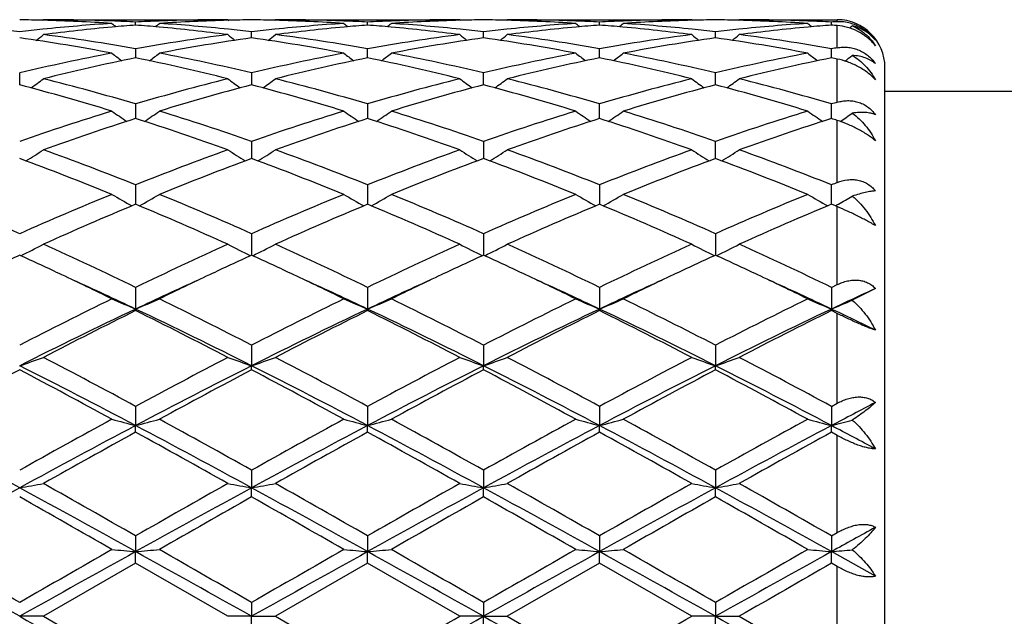
# Model space of a CAD drawing. Units: inches. Extents: x 5.5 to 16.4, y 3.3 to 15.3.
# Drawn here: x 6.1 to 6.5, y 6 to 6.3 of the extents above; entities that cross this region are included whole.
import ezdxf

# ---------------------------------------------------------------- set-up
doc = ezdxf.new("R2010")
doc.units = ezdxf.units.IN
doc.header["$LTSCALE"] = 1.21
doc.header["$MEASUREMENT"] = 0
doc.layers.get('0').update_dxf_attribs({"linetype": 'CONTINUOUS'})

msp = doc.modelspace()

# ---------------------------------------------------------------- linework, layer by layer
at = {"color": 7, "linetype": 'CONTINUOUS'}
for p, q in [((6.0851464347, 6.2954061107), (6.0848104924, 6.2951284988)), ((6.0851464347, 6.2954061107), (6.1624062919, 6.2954061107)), ((6.1624062924, 6.2954061103), (6.1627422136, 6.2951285115)), ((6.1823145759, 6.2954061107), (6.181978629, 6.2951284956)), ((6.1823145759, 6.2954061107), (6.2595737532, 6.2954061107)), ((6.2595737539, 6.2954061101), (6.2599096757, 6.295128498)), ((6.2794830805, 6.2954061107), (6.2791470919, 6.29512846)), ((6.2794830805, 6.2954061107), (6.3567413568, 6.2954061107)), ((6.3567413574, 6.2954061102), (6.3570772944, 6.2951284853)), ((6.3766509532, 6.2954061107), (6.3763149705, 6.2951284593)), ((6.3766509532, 6.2954061107), (6.4176923427, 6.2954061107)), ((6.1237760916, 6.2931257381), (6.1237760965, 6.2944120083)), ((6.2209441221, 6.2931258088), (6.220944133, 6.2944119614)), ((6.3181118655, 6.2931258143), (6.3181118845, 6.2944119573)), ((6.4152797082, 6.293125858), (6.4152797209, 6.2944119287)), ((6.1723602429, 6.2877952885), (6.1723602255, 6.2903523923)), ((6.2695279764, 6.2877951868), (6.2695279407, 6.2903524732)), ((6.3666958563, 6.2877951588), (6.3666958317, 6.2903524975)), ((6.1237760965, 6.2832128187), (6.1237760856, 6.2800858027)), ((6.2209441089, 6.2800859301), (6.220944133, 6.283212656)), ((6.3181118425, 6.2800859393), (6.3181118845, 6.283212642)), ((6.4152796927, 6.2800860163), (6.4152797209, 6.2832125429)), ((6.1237760856, 6.2800858027), (6.1237760833, 6.279416623)), ((6.2209441037, 6.2794168056), (6.2209441089, 6.2800859301)), ((6.3181118334, 6.2794168173), (6.3181118425, 6.2800859393)), ((6.4152796866, 6.2794169336), (6.4152796927, 6.2800860163)), ((6.4376923427, 5.8154061107), (6.4376923427, 6.2754061107)), ((6.0751925223, 6.2680958226), (6.0751907929, 6.2730824594)), ((6.1723602255, 6.2730820972), (6.1723602573, 6.2680957911)), ((6.269528006, 6.2680955983), (6.2695279407, 6.2730822636)), ((6.3666958766, 6.2680955489), (6.3666958317, 6.2730823137)), ((6.4376923427, 6.2654061107), (6.5193940287, 6.2654061107)), ((6.1237760965, 6.2600890079), (6.1237760761, 6.2539734626)), ((6.220944133, 6.2600887371), (6.2209440875, 6.253973754)), ((6.3181118052, 6.2539737796), (6.3181118845, 6.260088714)), ((6.4152796676, 6.2539739562), (6.4152797209, 6.2600885496)), ((6.1723602255, 6.2443951768), (6.1723602665, 6.2378696147)), ((6.2695279407, 6.2443954216), (6.2695280251, 6.2378694059)), ((6.3666958897, 6.2378693408), (6.3666958317, 6.2443954943)), ((6.1723602665, 6.2378696147), (6.1723602706, 6.2372294573)), ((6.2695280251, 6.2378694059), (6.2695280335, 6.237229198)), ((6.3666958954, 6.2372291204), (6.3666958897, 6.2378693408)), ((6.1237760965, 6.2262001003), (6.1237760692, 6.2180718276)), ((6.220944133, 6.2261997352), (6.2209440717, 6.2180722099)), ((6.3181118845, 6.2261997033), (6.3181117777, 6.2180722433)), ((6.4152796491, 6.2180724751), (6.4152797209, 6.2261994825)), ((6.4176923427, 6.2170627461), (6.4152797209, 6.2180727168)), ((6.1723602255, 6.2057301138), (6.1723602843, 6.196744442)), ((6.2695279407, 6.205730424), (6.2695280619, 6.1967441201)), ((6.3666958317, 6.2057305169), (6.3666959148, 6.1967440238)), ((6.4152797209, 6.1832446803), (6.4176923427, 6.184404577)), ((6.1237760965, 6.1832454271), (6.123776064, 6.1741571443)), ((6.220944133, 6.1832449861), (6.2209440598, 6.1741575372)), ((6.3181118845, 6.1832449475), (6.3181117571, 6.1741575638)), ((6.4152797209, 6.1832446803), (6.4152796352, 6.1741577987)), ((6.4336924632, 6.1827518832), (6.4239966165, 6.1778716776)), ((6.1237760965, 6.1735125259), (6.123776064, 6.1741571443)), ((6.220944133, 6.1735129798), (6.2209440598, 6.1741575372)), ((6.3181118845, 6.1735130196), (6.3181117571, 6.1741575638)), ((6.4152797209, 6.1735132947), (6.4152796352, 6.1741577987)), ((6.4176923427, 6.1723152024), (6.4152797209, 6.1735132947)), ((6.1723602255, 6.1590257358), (6.1723602873, 6.1504059524)), ((6.2695279407, 6.159026096), (6.2695280681, 6.150405715)), ((6.3666958317, 6.1590262037), (6.366695919, 6.1504056445)), ((6.1723602255, 6.1486710379), (6.1723602873, 6.1504059524)), ((6.2695279407, 6.1486706696), (6.2695280681, 6.150405715)), ((6.3666958317, 6.1486705594), (6.366695919, 6.1504056445)), ((6.4152797209, 6.1333780771), (6.4176923427, 6.1346805021)), ((6.1237760965, 6.1333789151), (6.123776064, 6.1253331912)), ((6.220944133, 6.1333784203), (6.2209440598, 6.1253334351)), ((6.3181118845, 6.1333783769), (6.3181117571, 6.1253334516)), ((6.4152797209, 6.1333780771), (6.4152796352, 6.1253335974)), ((6.1237760965, 6.1225291917), (6.123776064, 6.1253331912)), ((6.220944133, 6.1225296946), (6.2209440598, 6.1253334351)), ((6.3181118845, 6.1225297386), (6.3181117571, 6.1253334516)), ((6.4152797209, 6.1225300434), (6.4152796352, 6.1253335974)), ((6.4176923427, 6.121203907), (6.4152797209, 6.1225300434)), ((6.1723602255, 6.1066239953), (6.1723602873, 6.0992561648)), ((6.2695279407, 6.1066243874), (6.2695280681, 6.0992560431)), ((6.3666958317, 6.1066245047), (6.366695919, 6.0992560069)), ((6.1723602255, 6.0954192975), (6.1723602873, 6.0992561648)), ((6.2695279407, 6.0954189012), (6.2695280681, 6.0992560431)), ((6.3666958317, 6.0954187826), (6.366695919, 6.0992560069)), ((6.4152797209, 6.0791001922), (6.4176923427, 6.0804798364)), ((6.1237760965, 6.0791010792), (6.123776064, 6.0725013605)), ((6.220944133, 6.0791005554), (6.2209440598, 6.0725014432)), ((6.3181118845, 6.0791005096), (6.3181117571, 6.0725014488)), ((6.4152797209, 6.0791001922), (6.4152796352, 6.0725014982)), ((6.1237760965, 6.0676785842), (6.123776064, 6.0725013605)), ((6.220944133, 6.0676791108), (6.2209440598, 6.0725014432)), ((6.3181118845, 6.0676791569), (6.3181117571, 6.0725014488)), ((6.4336924632, 6.0622544202), (6.4152796352, 6.0725014982)), ((6.4152797209, 6.0676794761), (6.4152796352, 6.0725014982)), ((6.1237760968, 6.0676785844), (6.0851464347, 6.0454061107)), ((6.1624062924, 6.0454061107), (6.1237760968, 6.0676785844)), ((6.2209441332, 6.0676791109), (6.1823145759, 6.0454061107)), ((6.2595737536, 6.0454061107), (6.2209441332, 6.0676791109)), ((6.3181118845, 6.0676791569), (6.2794830805, 6.0454061107)), ((6.356741357, 6.0454061107), (6.3181118845, 6.0676791569)), ((6.4176923427, 6.0662917936), (6.4152797209, 6.0676794761)), ((6.1723602255, 6.0511525345), (6.1723602873, 6.0454061107)), ((6.2695279407, 6.0511529388), (6.2695280681, 6.0454061107)), ((6.3666958317, 6.0511530597), (6.366695919, 6.0454061107)), ((6.0851464347, 6.0454061107), (6.0751923427, 6.0454061107)), ((6.0851464347, 6.0454061107), (6.1237760965, 6.023133637)), ((6.1723602873, 6.0454061107), (6.1624062924, 6.0454061107)), ((6.1723602255, 6.0396596871), (6.1723602873, 6.0454061107)), ((6.1723602873, 6.0454061107), (6.1823145759, 6.0454061107)), ((6.1823145759, 6.0454061107), (6.220944133, 6.0231331105)), ((6.2695280681, 6.0454061107), (6.2595737535, 6.0454061107)), ((6.2695279407, 6.0396592827), (6.2695280681, 6.0454061107)), ((6.2695280681, 6.0454061107), (6.2794830805, 6.0454061107)), ((6.2794830805, 6.0454061107), (6.3181118845, 6.0231330643)), ((6.366695919, 6.0454061107), (6.3567413569, 6.0454061107)), ((6.3666958317, 6.0396591617), (6.366695919, 6.0454061107)), ((6.366695919, 6.0454061107), (6.3766509532, 6.0454061107)), ((6.3766509532, 6.0454061107), (6.4152797209, 6.0231327453))]:
    msp.add_line(p, q, dxfattribs=at)
at = {"color": 9, "linetype": 'CONTINUOUS'}
for p, q in [((6.4176923427, 6.2945321596), (6.4176923427, 6.2954061107)), ((6.4176923427, 6.2836385478), (6.4176923427, 6.2929335511)), ((6.4176923427, 6.2607989668), (6.4176923427, 6.2789228832)), ((6.4176923427, 6.2271586886), (6.4176923427, 6.2532027092)), ((6.4176923427, 6.184404577), (6.4176923427, 6.2170627461)), ((6.4176923427, 6.1346805021), (6.4176923427, 6.1723152024)), ((6.4176923427, 6.0804798364), (6.4176923427, 6.121203907)), ((6.4176923427, 6.0245204276), (6.4176923427, 6.0662917936))]:
    msp.add_line(p, q, dxfattribs=at)
at = {"color": 7, "linetype": 'CONTINUOUS'}
for centre, radius, start, end in [((6.0652272992, 5.5445572731), 0.7508489159, 88.480300747, 89.2395651233), ((6.0650681981, 5.5398984493), 0.7555103214, 86.3001932061, 88.4776092803), ((6.0851430934, 5.544612342), 0.7507937687, 87.8077111773, 89.9997450132), ((6.0850246678, 5.5411114255), 0.7542966531, 87.0551756254, 87.8088948351), ((6.1625472247, 5.5406542809), 0.7547542061, 92.1912901345, 92.9445349471), ((6.162420141, 5.5440498004), 0.7513563104, 90.001056069, 92.1915066982), ((6.1824202024, 5.5412893691), 0.7541181994, 91.5203131458, 93.7018069759), ((6.1823255126, 5.5445011833), 0.7509050037, 90.7603966534, 91.5195926479), ((6.1623946304, 5.5445242227), 0.7508819703, 88.4803063757, 89.2395565147), ((6.162296926, 5.5412007007), 0.7542069146, 86.2983557584, 88.4795825169), ((6.1823014492, 5.5441399141), 0.7512661967, 87.8082968919, 89.9989988886), ((6.182172442, 5.5406979093), 0.7547106172, 87.0552520046, 87.8085033922), ((6.2597189846, 5.5405916195), 0.754816929, 92.1914681816, 92.9445730549), ((6.2595884385, 5.5440840598), 0.751322051, 90.0011198921, 92.191704343), ((6.2795870174, 5.5412785076), 0.7541290259, 91.5202416049, 93.7017392019), ((6.2794949721, 5.5444059741), 0.7510002183, 90.760433335, 91.519551851), ((6.2595611954, 5.5445167996), 0.7508893988, 88.4801741579, 89.2394762622), ((6.25940031, 5.5397846394), 0.7556241622, 86.3004356539, 88.4774961158), ((6.2794799896, 5.5446965263), 0.7507095843, 87.8075136015, 89.999764102), ((6.2793591625, 5.5411367237), 0.7542714037, 87.0549786046, 87.8086870519), ((6.356889867, 5.5405114661), 0.7548971333, 92.1914848144, 92.9444978923), ((6.3567563209, 5.5440911601), 0.7513149507, 90.0011411692, 92.1917468882), ((6.3767557563, 5.5412440091), 0.7541635269, 91.5202575214, 93.7016574712), ((6.3766635605, 5.54439008), 0.7510161174, 90.7604704408, 91.5195940258), ((6.3567285022, 5.5444782844), 0.7509279155, 88.4802091271, 89.239470697), ((6.3565689851, 5.5397806937), 0.7556280853, 86.3004718031, 88.4775650696), ((6.3766478003, 5.5447263059), 0.7506798048, 87.8073782343, 89.9997593606), ((6.3765240684, 5.5410810774), 0.7543270985, 87.0549733499, 87.8085800076), ((6.4176923427, 6.2754061107), 0.02, 0, 90), ((5.9860156191, 5.5183686698), 0.7771173344, 83.4106080982, 84.1309743937), ((6.1644903415, 5.5172575894), 0.7782349917, 95.8695428879, 96.5888746203), ((6.1633873444, 5.5281375959), 0.7672992292, 93.7038366891, 95.8706940324), ((6.1841690639, 5.5190483971), 0.7764300446, 95.1884697708, 97.3272188946), ((6.4016013563, 6.6439261642), 0.4531911753, 230.5792824621, 230.863238066), ((6.1832053996, 5.5294454742), 0.7659884223, 94.4497717205, 95.1870122544), ((6.0642722449, 5.5285381365), 0.7668988089, 84.8135864204, 85.5499348217), ((5.8459096221, 6.6439714234), 0.4532521631, 309.1371783605, 309.4210865793), ((6.0630495446, 5.5159956253), 0.7795005017, 82.6770404409, 84.8074197801), ((6.0843658334, 5.5305337445), 0.7648950884, 84.1258848444, 86.2996095393), ((6.0831738266, 5.518247047), 0.7772392674, 83.4109284785, 84.1311712082), ((6.2616434178, 5.5173880972), 0.7781036504, 95.8694225451, 96.5888942319), ((6.2605547224, 5.5281268499), 0.7673098637, 93.703682094, 95.8705556716), ((6.2813399521, 5.5190399571), 0.7764387661, 95.1885701001, 97.3273405171), ((6.4987969456, 6.6439664049), 0.4532393001, 230.5798924231, 230.8637986942), ((6.280365747, 5.529548617), 0.7658850649, 94.449796472, 95.1870833271), ((6.1615227214, 5.5295052153), 0.7659283201, 84.8132646922, 85.5504705132), ((5.9430134855, 6.6440488733), 0.4533520897, 309.137220151, 309.4210355186), ((6.1605833109, 5.5193692664), 0.7761076908, 82.6721167758, 84.811843296), ((6.1813107744, 5.5278497421), 0.7675878286, 84.1298664896, 86.2959983335), ((6.1802457118, 5.5173319265), 0.7781594199, 83.4116515254, 84.1310608772), ((6.3587888198, 5.5175974203), 0.7778932299, 95.8693073744, 96.5890300154), ((6.3577163143, 5.5281766018), 0.7672598333, 93.7034810629, 95.8704230675), ((6.3785098549, 5.5190409441), 0.7764379655, 95.1887525405, 97.3274521458), ((6.5959642533, 6.643975159), 0.4532459342, 230.5806148721, 230.8645261415), ((6.3775281332, 5.5296293244), 0.7658041907, 94.449864719, 95.1872474639), ((6.2586286071, 5.5287542155), 0.7666818623, 84.8137454544, 85.5502152638), ((6.0401239282, 6.6441186365), 0.453442268, 309.1372626282, 309.4210155199), ((6.2573997782, 5.5161765746), 0.7793190949, 82.6764508619, 84.807359535), ((6.2786847769, 5.5302953663), 0.7651339795, 84.1265103569, 86.299592291), ((6.2775431601, 5.5185229806), 0.7769613907, 83.411065167, 84.1316039308), ((6.4559514439, 5.5176295147), 0.7778607672, 95.8691643125, 96.588915673), ((6.4548876049, 5.5281238789), 0.7673126295, 93.7034382485, 95.8702740554), ((6.4756693736, 5.5191311767), 0.7763474043, 95.1886987106, 97.3276899731), ((6.6931868408, 6.6440428549), 0.4533326059, 230.5807622536, 230.8646011605), ((6.4746871118, 5.529724341), 0.7657088163, 94.4497552865, 95.1871848201), ((6.4541016854, 5.5396575797), 0.7557521232, 92.761367662, 92.9445026272), ((6.355989633, 5.5311470798), 0.7642812652, 85.3693008941, 85.5507369764), ((6.4185853332, 6.2761002751), 0.0184535037, 75.2294864474, 92.7737048119), ((6.1376314102, 6.6437120472), 0.4529123165, 309.0291614333, 309.2181797181), ((5.9602127864, 5.4763172742), 0.8195830613, 79.1976412468, 81.9353548068), ((5.801708569, 6.6406062348), 0.4515162028, 308.398960604, 308.8840827912), ((5.9827928089, 5.492960752), 0.8027294789, 79.8846842892, 82.6744451102), ((6.2657119118, 5.4867414605), 0.8090194064, 97.336264484, 100.1043687515), ((6.2861524264, 5.4834486273), 0.8123556746, 98.0522916027, 100.8144090017), ((6.4458891133, 6.6406563042), 0.4515833985, 231.1154651719, 231.6005000494), ((6.0573687642, 5.4762241578), 0.8196769228, 79.1979836955, 81.9354439597), ((5.8989584977, 6.6405054214), 0.451386386, 308.3987665448, 308.8840346181), ((6.0799762606, 5.4930847912), 0.8026044999, 79.8842103976, 82.6744001158), ((6.3629182503, 5.4865237088), 0.8092403399, 97.3370258571, 100.104335717), ((6.3833185341, 5.4834290569), 0.8123747288, 98.0519869789, 100.8140877734), ((6.5429764587, 6.6405406891), 0.4514431094, 231.1141688021, 231.5993612273), ((6.1556510004, 5.4829247059), 0.8128862025, 79.1866487441, 81.9469663009), ((5.996190667, 6.6404247846), 0.4512836516, 308.3987511363, 308.8841694097), ((6.1762003989, 5.4869481566), 0.8088114734, 79.8947569397, 82.6634774255), ((6.4601130648, 5.4863517741), 0.809414342, 97.3373819994, 100.1040866529), ((6.4805122413, 5.4832626862), 0.8125430462, 98.0521464868, 100.8136959593), ((6.6400963869, 6.6404812791), 0.4513669355, 231.1141452703, 231.5994332782), ((6.2516820557, 5.476065053), 0.8198374574, 79.1985113085, 81.9354585396), ((6.0933711208, 6.640402038), 0.4512580475, 308.3992962797, 308.8847389627), ((6.2743125956, 5.4931183796), 0.8025711911, 79.8838403351, 82.6740913741), ((6.5599877788, 5.4707233196), 0.8252752022, 99.9286575939, 100.0987481022), ((6.2770284092, 5.4272464384), 0.8695836632, 100.8177221341, 103.4211251114), ((6.2981455012, 5.4217078328), 0.8752534296, 101.4914450667, 104.0847594951), ((6.3899512803, 6.6350265257), 0.4486827894, 232.0171605372, 232.6843909227), ((5.9472657021, 5.4122620749), 0.8849364003, 75.9295848269, 78.4945521386), ((5.8575702125, 6.6350608149), 0.4487285673, 307.3160668448, 307.9832113607), ((5.9724842076, 5.4363616304), 0.860262496, 76.5649433559, 79.1965992364), ((6.3741617672, 5.4273892825), 0.8694367136, 100.8171975442, 103.4210968675), ((6.3953112561, 5.4217386296), 0.875222978, 101.4916979383, 104.0850986021), ((6.4873250924, 6.635299587), 0.4490242111, 232.0179804246, 232.6846582911), ((6.0445279479, 5.4127096276), 0.8844792319, 75.9284922744, 78.494751933), ((5.9544895974, 6.6353814923), 0.4491337162, 307.3164572901, 307.9829330406), ((6.0695926544, 5.4360549947), 0.8605746733, 76.5658513074, 79.1965961866), ((6.4712654317, 5.4276745801), 0.8691445032, 100.8165932093, 103.4213526017), ((6.4924761839, 5.4217709581), 0.8751907511, 101.4919382284, 104.085386547), ((6.5844949208, 6.6353116628), 0.4490351559, 232.0186954883, 232.6853744659), ((6.1439327057, 5.4225702821), 0.8743705699, 75.9135896857, 78.5095138794), ((6.0516031758, 6.6354509087), 0.4492216668, 307.3165804573, 307.9829135152), ((6.1648196934, 5.4270050576), 0.869827971, 76.5800013182, 79.1827743227), ((6.5684357698, 5.4276470514), 0.8691718967, 100.8163747414, 103.421087525), ((6.589594692, 5.4220001798), 0.8749564074, 101.4917618097, 104.0859041805), ((6.6817172082, 6.635382478), 0.4491241036, 232.0188417834, 232.6853485923), ((6.2455276709, 5.4438427104), 0.8526426973, 78.350806693, 78.5162903203), ((6.1489801214, 6.6351885743), 0.448886026, 307.2883272143, 307.7824079635), ((5.817840664, 6.6293223317), 0.4473247324, 305.8660205105, 306.6957286214), ((5.8560227386, 5.3564941819), 0.9424306183, 73.4943820051, 75.9292434931), ((6.3949629232, 5.3439215978), 0.9554606315, 104.0871446469, 106.4888269208), ((6.429612892, 6.629180855), 0.4471520326, 233.3036276245, 234.1336361976), ((5.9152176802, 6.6290401988), 0.4469736961, 305.8654988791, 306.6958712469), ((5.9532486753, 5.3567314443), 0.9421864234, 73.4936540207, 75.9291448719), ((6.4922875657, 5.3433848614), 0.9560194842, 104.0884519863, 106.4887011489), ((6.5268262743, 6.6292283775), 0.4472175781, 233.3025486833, 234.132453931), ((6.0123277216, 6.629119367), 0.4470721103, 305.8655606, 306.6958159539), ((6.0504555144, 5.3568927844), 0.9420206042, 73.4931449183, 75.9290207381), ((6.5895616604, 5.343001156), 0.9564175703, 104.0890442698, 106.4882860425), ((6.6239494944, 6.6291685285), 0.4471430679, 233.3025258168, 234.132592096), ((6.109509265, 6.6290937254), 0.4470433813, 305.8660684083, 306.6963749063), ((6.144091516, 5.3439877989), 0.9553971046, 73.509959175, 75.9117257992), ((5.8267850765, 5.3231641071), 0.9770371502, 72.9155170085, 75.2711198824), ((6.4167360608, 5.3372940364), 0.9623466026, 104.7106327904, 107.1022345304), ((5.9239144117, 5.3230053627), 0.9772004711, 72.9160419951, 75.2713003194), ((6.5138879112, 5.3373159335), 0.9623212168, 104.7100530063, 107.1017554644), ((6.0209793907, 5.3226344322), 0.9775851552, 72.9166845041, 75.2710013505), ((6.6111522297, 5.3369650332), 0.9626850481, 104.7103016408, 107.1011166887), ((6.121991407, 5.3361047275), 0.963580137, 72.8998521482, 75.2884236304), ((6.6957313649, 5.3121093999), 0.9885937448, 106.3346434978, 106.4804074496), ((6.4294454224, 5.231352858), 1.0731961438, 107.103463102, 109.2743380165), ((6.4526725986, 5.2213423253), 1.0837434605, 107.6668534069, 109.8236667689), ((6.3700708636, 6.6229380229), 0.4466666678, 234.9917146121, 235.9681157057), ((5.789150972, 5.2044465716), 1.1015809463, 70.1940250839, 72.3159362288), ((5.8774517181, 6.6229751018), 0.4467138932, 304.032367788, 305.0086434836), ((5.8235736733, 5.2479746132), 1.0557016618, 70.7079377938, 72.9148227298), ((6.5264993181, 5.2316772144), 1.0728523516, 107.1026946515, 109.2743094935), ((6.5498414828, 5.2213657212), 1.0837217031, 107.6672668253, 109.8241231957), ((6.46726917, 6.6229882202), 0.4467247352, 234.992303962, 235.968508483), ((5.8865939767, 5.2052965098), 1.1006879221, 70.1925287341, 72.3161381709), ((5.9745651547, 6.6230522116), 0.446807784, 304.0326242199, 305.0085972029), ((5.9205592473, 5.2473836938), 1.0563198069, 70.7092069037, 72.9148326324), ((6.6234662901, 5.2322737699), 1.0722232011, 107.101827284, 109.2747020145), ((6.6470056948, 5.2213992811), 1.0836886763, 107.6676266091, 109.8245114339), ((6.5644359794, 6.6229965068), 0.4467311204, 234.99298724, 235.9691991434), ((5.9837956345, 5.2054026575), 1.100576515, 70.192324135, 72.3161417214), ((6.0716811605, 6.6231261625), 0.4468979457, 304.0328143748, 305.0085742778), ((6.0177145549, 5.2473321698), 1.0563726641, 70.7094872607, 72.9150171451), ((6.7206364176, 5.232247173), 1.0722491145, 107.1014948815, 109.2743443988), ((6.7440242558, 5.2218540522), 1.0832102193, 107.6674008805, 109.8252397062), ((6.6616562226, 6.6230723933), 0.4468229889, 234.9931300526, 235.9690828906), ((6.0994266708, 5.2617065656), 1.0413249449, 72.2036102695, 72.3429746442), ((6.1687970742, 6.6232111269), 0.4469971653, 304.0287404595, 304.8143927177), ((5.6337787984, 5.046919266), 1.2695213291, 67.7822193115, 69.653251704), ((5.8407033164, 6.618845749), 0.4501362625, 301.7891532098, 302.8909957177), ((5.6762879912, 5.1055776601), 1.206664932, 68.2321347477, 70.194182442), ((6.5796330538, 5.0835160554), 1.230257043, 109.8243575744, 111.7487996068), ((6.6040294225, 5.0719152855), 1.2426968748, 110.32622122, 112.2376706953), ((6.40703886, 6.6191383728), 0.4504848595, 237.108982115, 238.209951726), ((5.7308469724, 5.0466345062), 1.2698229799, 67.7828763008, 69.653500779), ((5.937769499, 6.6190102925), 0.4503297983, 301.7891325531, 302.8905200036), ((5.7736135875, 5.1060235321), 1.2061920838, 68.2312245809, 70.1940430138), ((6.6772461999, 5.0823883339), 1.2314690813, 109.8260706314, 111.7485994077), ((6.7011422548, 5.0720139386), 1.2425850573, 110.3254324158, 112.2370800507), ((6.5041353795, 6.6190111749), 0.4503395264, 237.1077729602, 238.2091296447), ((5.8277386532, 5.0459118711), 1.2705962609, 67.7836830158, 69.653156067), ((6.0349987631, 6.6189144093), 0.4502162898, 301.7889024875, 302.8906533296), ((5.8708845898, 5.10631895), 1.2058794113, 68.2305744395, 70.1938689416), ((6.7747112992, 5.0816117405), 1.2323005437, 109.8268363007, 111.7480618931), ((6.7985751026, 5.0713181149), 1.2433295159, 110.3257453391, 112.2362600922), ((6.6010785943, 6.6186578078), 0.4499209497, 237.1073295968, 238.2097405718), ((5.9249911719, 5.0461050775), 1.2703856116, 67.7838983076, 69.6537036872), ((6.1323713042, 6.6185839342), 0.4498276445, 301.7889179692, 302.8916211853), ((5.967919644, 5.1059870724), 1.2062366606, 68.2305596783, 70.1932747842), ((6.8933452486, 5.0272700846), 1.2907278368, 111.6240787011, 111.7393296204), ((5.503096815, 4.9161201351), 1.4108108151, 66.077014797, 67.7822112771), ((6.6602883565, 4.8855972273), 1.4439834308, 112.2373770008, 113.9033972178), ((6.3460182353, 6.6191765633), 0.4599128618, 239.6770535294, 240.8785032911), ((5.9015098067, 6.6192121075), 0.4599556198, 299.1219683089, 300.3232830247), ((5.5997629074, 4.9149212962), 1.4121101559, 66.0781290705, 67.781778853), ((6.757146691, 4.8862939105), 1.4432210866, 112.2364369665, 113.9033690154), ((6.4432163631, 6.6192355269), 0.4599785874, 239.6776036629, 240.878791885), ((5.9986295622, 6.6192935302), 0.4600497589, 299.1222941946, 300.3232428967), ((5.6964549747, 4.9137571457), 1.4133674598, 66.0796447424, 67.7818003947), ((6.8537802692, 4.8875299405), 1.4418749246, 112.2353849934, 113.9038611073), ((6.5403940361, 6.6192632907), 0.4600076838, 239.6782568795, 240.879391217), ((6.0957549469, 6.6193658753), 0.4601335126, 299.122518721, 300.3232306184), ((5.793591863, 4.9136671203), 1.4134624083, 66.0799771384, 67.7820283829), ((6.9509481838, 4.8875038393), 1.4418988815, 112.2349727452, 113.9034402065), ((6.6371731763, 6.6185814266), 0.4592225497, 239.6772353983, 240.8803514902), ((6.1932554293, 6.6187976664), 0.4594749682, 299.3125232578, 300.1446280195), ((6.687809833, 4.867814062), 1.4633286514, 112.671412639, 114.3207364874), ((5.5468262168, 4.8380838472), 1.4957401705, 65.6974143667, 67.3110150089), ((6.7849899517, 4.8678207651), 1.4633274762, 112.6719445539, 114.3212719292), ((5.6447052188, 4.8397717154), 1.4939090354, 65.6956438409, 67.311208072), ((6.8821549163, 4.8678568981), 1.463293092, 112.6723887093, 114.3217283125), ((5.7419628227, 4.8399865539), 1.4936761949, 65.6953983372, 67.311209736), ((6.9789315271, 4.8687766989), 1.4622937813, 112.6721326582, 114.3226017923), ((6.19195054, 6.6211087561), 0.4621289899, 299.123894609, 299.3133126558), ((5.8655529028, 6.6270852821), 0.4790956928, 296.0125140939, 297.2806900071), ((5.3889869014, 4.6596092283), 1.6915621264, 64.2538337929, 65.6978656549), ((6.8775274382, 4.6189683043), 1.7364054833, 114.3204700465, 115.7272232866), ((6.3827190482, 6.6285115587), 0.4806929839, 242.7210392814, 243.9849846487), ((5.9620696538, 6.6283885758), 0.4805525886, 296.0141386466, 297.2784929155), ((5.4865623713, 4.6605232868), 1.6905614291, 64.2528082855, 65.6976980696), ((6.9758839413, 4.6164835652), 1.7391594131, 114.3224535356, 115.726968063), ((6.4798216894, 6.6283661299), 0.4805340204, 242.7199611245, 243.9843692207), ((6.0592950472, 6.6282760006), 0.4804264598, 296.0138328004, 297.2786160872), ((5.5839942789, 4.6611214396), 1.6899078768, 64.2520649436, 65.6974909666), ((7.073839541, 4.6148051663), 1.741013394, 114.3233345397, 115.7263494679), ((6.5769554249, 6.6283001991), 0.4804598995, 242.7199470769, 243.9845839191), ((6.1564811574, 6.6282317501), 0.4803787719, 296.0141887276, 297.2791017122), ((5.6808030228, 4.6603762139), 1.6907348656, 64.2520710396, 65.6967927419), ((6.7842399494, 4.6539843055), 1.6978981159, 114.6833567384, 115.3420078581), ((5.357182322, 4.6347754485), 1.7190945872, 64.6620527767, 65.3125826269), ((6.8808727422, 4.6550719713), 1.6966863633, 114.6822768046, 115.3414469395), ((5.4535676498, 4.6330761357), 1.7209654179, 64.6626567622, 65.3125397746), ((6.9790012062, 4.6529389654), 1.6990253951, 114.681683046, 115.3400428444), ((5.5496766839, 4.6308174373), 1.7234595556, 64.6629647389, 65.3119192531), ((7.077286465, 4.6505388285), 1.7016727587, 114.6821236564, 115.3395107936), ((5.6466169039, 4.6302953779), 1.724028902, 64.6635018409, 65.3122898626), ((5.2911684166, 4.495846918), 1.8729091918, 63.9447553967, 64.6556912608), ((6.9428767082, 4.5239151973), 1.8417607654, 115.3383633954, 116.061295127), ((5.3884735438, 4.4960781057), 1.8726416008, 63.9453968334, 64.6564027961), ((7.0386132588, 4.5268441248), 1.8385011923, 115.337210565, 116.0613499602), ((5.4851961954, 4.4951064584), 1.8737098996, 63.9462262515, 64.6568058459), ((7.1351180729, 4.528185969), 1.8370046039, 115.3364781151, 116.061166993), ((5.5829526781, 4.4962978293), 1.8723813218, 63.9463795135, 64.6574335449), ((5.3179295003, 4.4715303678), 1.883700248, 64.6719901132, 65.548029788), ((6.9290086495, 4.4728696181), 1.8822270755, 114.4518463118, 115.3285569736), ((5.4156047141, 4.4725798591), 1.8825350081, 64.6722840228, 65.5488087433), ((7.0249516216, 4.4754922502), 1.8793328382, 114.4510249184, 115.3290007), ((5.5127621673, 4.4725053398), 1.8826067707, 64.6729727834, 65.5494299726), ((7.1210840034, 4.4777015906), 1.8768929903, 114.4502227504, 115.3292874071), ((5.6107339625, 4.4742215791), 1.8807118041, 64.6727462925, 65.550045082), ((7.2285595985, 4.4557270723), 1.901165027, 114.7143600216, 115.3267419159), ((7.0647393266, 4.235694354), 2.1629625005, 116.080737382, 117.2256553094), ((6.3224904192, 6.6526494979), 0.5181142031, 246.2498600653, 247.447247589), ((5.9250422643, 6.6526868236), 0.518156132, 292.5531551064, 293.7504287991), ((5.2124225326, 4.2946555772), 2.0969874731, 62.7567050399, 63.9376600485), ((7.1610411134, 4.2373755523), 2.1610713375, 116.0796881684, 117.2256285889), ((6.4196873541, 6.6527240309), 0.5181937725, 246.2503273999, 247.447436578), ((6.022168049, 6.6527811929), 0.5182591112, 292.5534800571, 293.7503981591), ((5.3083017327, 4.2920199675), 2.099920881, 62.7583717708, 63.9376899091), ((7.2567327635, 4.2402908138), 2.1578040795, 116.0785202795, 117.2261867397), ((6.5168666954, 6.6527634164), 0.5182345875, 246.2508838532, 247.4479165969), ((6.119298876, 6.6528648979), 0.5183505314, 292.5536962673, 293.7503906953), ((5.4053913431, 4.2918390548), 2.1001176559, 62.758733614, 63.9379473947), ((7.3538896533, 4.240274597), 2.1578135623, 116.0780552202, 117.2257286794), ((6.6140824608, 6.6528736636), 0.5183545532, 246.2510047735, 247.4476918734), ((6.2161061555, 6.6537320835), 0.5192894855, 292.5537516464, 293.5992074752), ((7.0894460722, 4.1372851466), 2.2541885679, 115.3653772717, 116.739951887), ((7.1029817217, 4.1992657539), 2.2037454419, 116.3809276255, 117.5075884773), ((5.1590067455, 4.1391080759), 2.2521555338, 63.2596333609, 64.6354606071), ((5.1137268242, 4.1385573318), 2.2718367405, 62.5096096933, 63.6025133139), ((7.1876944654, 4.1351086674), 2.2566184081, 115.3664866269, 116.7395868929), ((7.2001984043, 4.1992211222), 2.2038074477, 116.3815398127, 117.5081718812), ((5.2566451276, 4.140133185), 2.2510280975, 63.258587737, 64.6351062344), ((5.2128630583, 4.1425071073), 2.267424157, 62.5076705333, 63.6026933342), ((7.285428752, 4.1339757225), 2.2578848762, 115.3671613639, 116.7394924447), ((7.2973691101, 4.1992583535), 2.2037754424, 116.3820382864, 117.5086697259), ((5.3537192994, 4.1399435678), 2.2512395239, 63.2586292112, 64.6350230244), ((5.3102785702, 4.1430065125), 2.2668667063, 62.5074019166, 63.6026911289), ((7.3822984861, 4.1346105542), 2.2571837365, 115.3672241899, 116.7399855978), ((7.3934563711, 4.2014136273), 2.2013647261, 116.3817662566, 117.5096339143), ((5.5316293227, 4.3072479865), 2.0654757615, 64.1043283972, 64.6707556712), ((5.8879391401, 6.7034059957), 0.583843116, 288.7067878246, 289.741340162), ((4.7408833674, 3.5052986138), 2.9625957195, 62.1742502017, 63.2316056203), ((4.8334494007, 3.7483481417), 2.7116996094, 61.586146465, 62.5101590083), ((7.5050606318, 3.5083855687), 2.9591150562, 116.7675054093, 117.8261130122), ((7.4643555178, 3.6536106672), 2.8189366343, 117.5070840703, 118.3959545139), ((6.3608071765, 6.7068199293), 0.5874595678, 250.2615566082, 251.2897317816), ((5.9839714799, 6.7066701274), 0.5872990509, 288.7095893631, 289.738072621), ((4.8381930048, 3.505542412), 2.962314211, 62.1744741084, 63.2319285228), ((4.9318285864, 3.750694506), 2.7090591592, 61.585057767, 62.5099738909), ((7.6005909912, 3.5115198664), 2.9555789665, 116.7665312201, 117.8263974065), ((7.5651907336, 3.6467962735), 2.826674671, 117.5092295042, 118.3956610107), ((6.4579153137, 6.7066291135), 0.5872599283, 250.2607170327, 251.2892788249), ((6.0811912986, 6.7065242068), 0.5871443738, 288.7093398422, 289.7381683674), ((4.9343310494, 3.50352489), 2.9645790899, 62.1750761559, 63.2317189873), ((5.0297766491, 3.7522159489), 2.7073496611, 61.5842598812, 62.509746387), ((7.6974685144, 3.5120648622), 2.9549615538, 116.7662647118, 117.8263542284), ((7.6647819969, 3.6422438836), 2.8318318198, 117.5101788677, 118.394993796), ((6.5550529085, 6.7065451876), 0.5871707988, 250.2607072749, 251.2894502756), ((6.1783766009, 6.7064641169), 0.5870819281, 288.7096055936, 289.7385478294), ((5.0321577559, 3.504777407), 2.9631639981, 62.1750390752, 63.2321850819), ((5.1258534857, 3.7501970815), 2.7096441969, 61.5842813121, 62.5089863904), ((7.4169321791, 3.5978775999), 2.8821542346, 117.7447656771, 118.615946074), ((4.6740324354, 3.4869683457), 3.0079744665, 61.4022745096, 62.2370137393), ((7.5112893006, 3.6030816565), 2.8762399704, 117.743472101, 118.6164543975), ((4.7704074791, 3.4854255807), 3.0097089341, 61.4030659398, 62.2373386435), ((7.6079326642, 3.6039679184), 2.8752111742, 117.742449137, 118.6157527993), ((4.8652834893, 3.48111479), 3.0145906605, 61.4040424989, 62.236957442), ((7.7072515247, 3.599918879), 2.8797959466, 117.7428260675, 118.6147436975), ((4.9632117614, 3.4824807976), 3.0130276106, 61.4042958335, 62.2376512903), ((7.9108077898, 3.2905416277), 3.2050974982, 117.442899553, 117.8144200547), ((8.0276090438, 2.620085907), 3.9959828203, 118.6154196009, 119.2482681379), ((6.3033754449, 6.8219978499), 0.7194425511, 254.7236566462, 255.5439753966), ((5.9441597921, 6.8220495588), 0.7194968394, 284.4562991564, 285.2765431924), ((4.3180537283, 2.7975248311), 3.7932294769, 60.7352143709, 61.4018978066), ((8.1214682555, 2.6259907487), 3.989214197, 118.6143093196, 119.248242516), ((6.4005701617, 6.82210822), 0.7195558612, 254.723978126, 255.5441041253), ((6.0412897955, 6.8221859989), 0.7196382079, 284.4565212356, 285.2765229987), ((4.4105346735, 2.7889244066), 3.8030236825, 60.736960217, 61.4019331652), ((8.21304351, 2.6360629761), 3.9776939648, 118.6130772509, 119.2488411536), ((6.497749201, 6.8221687115), 0.7196172529, 254.7243615714, 255.5444316533), ((6.1384242863, 6.8223073832), 0.7197640228, 284.4566689897, 285.2765184366), ((4.5074304713, 2.7883878048), 3.8036249127, 60.7373366367, 61.4022076536), ((8.3101467548, 2.6361107757), 3.9776207755, 118.6125824075, 119.2483642703), ((6.5949603493, 6.822328974), 0.7197831021, 254.7244440351, 255.5442779802), ((6.2351186194, 6.8241360957), 0.7216529105, 284.4568320241, 285.1727209859), ((4.1779236869, 2.6227777905), 3.9604962217, 61.3767419576, 62.1744447057), ((8.1033169803, 2.3789818397), 4.2371842877, 117.851600663, 118.5972126737), ((8.1107631968, 2.5058033731), 4.1265994939, 118.7838817247, 119.3976665517), ((4.1458231867, 2.3819031701), 4.2338594576, 61.4027273681, 62.1489309754), ((4.0283105632, 2.3107792614), 4.3497601468, 60.6184114748, 61.2007124675), ((8.2031854832, 2.3739833545), 4.2428655986, 117.8523077361, 118.5969235825), ((8.2081557938, 2.5054942587), 4.1269789833, 118.7845443915, 119.3982749001), ((4.2440834146, 2.3840071547), 4.2314891406, 61.4020780306, 62.1486994146), ((4.1333664769, 2.3251022778), 4.3334092187, 60.6163827166, 61.2008774674), ((8.3009361805, 2.3729234679), 4.2440750912, 117.8525815456, 118.5969850737), ((8.3053609256, 2.5055054843), 4.1269871829, 118.7850739773, 119.3987944246), ((4.3416332348, 2.3847146584), 4.2306850869, 61.4020333136, 62.1487987679), ((4.2315228392, 2.3269014821), 4.3313563356, 60.6161018994, 61.2008722529), ((8.3972981321, 2.3744489721), 4.2423499142, 117.8525826632, 118.5972903977), ((8.3983446214, 2.5130799934), 4.1183341369, 118.784796511, 119.3998080815), ((4.707065194, 2.8877894979), 3.6605584783, 61.8563285767, 62.1826780152), ((5.9034964685, 7.0880412307), 1.0035812654, 279.8508033918, 280.4281143905), ((3.0883875604, 0.7785346377), 6.10815751, 60.2022342804, 60.6189325072), ((9.4211196829, 0.3171326276), 6.6387314424, 119.3973768992, 119.7807760732), ((6.3455518476, 7.0963880008), 1.0120608751, 259.5741441287, 260.1466127628), ((5.9992216707, 7.0961221274), 1.0117898635, 279.8530098445, 280.4256481913), ((3.1921195106, 0.790234742), 6.0947420114, 60.2011207794, 60.6187378052), ((9.5402785014, 0.2786292168), 6.6830717787, 119.3996036803, 119.7804570251), ((6.4426637574, 7.0960402967), 1.0117088589, 259.5736747918, 260.1463616503), ((6.096437226, 7.0958612455), 1.0115247744, 279.8528711678, 280.4257011553), ((3.2934936568, 0.7977558917), 6.086124908, 60.200296986, 60.6184993498), ((9.6520269605, 0.2529865521), 6.7125698194, 119.4005866955, 119.7797654886), ((6.539803891, 7.095890513), 1.0115565771, 259.5736696725, 260.1464569069), ((6.1936216265, 7.0957507158), 1.0114130786, 279.8530185673, 280.425913393), ((3.3846717404, 0.7872895081), 6.0981837498, 60.2003308029, 60.617707366), ((9.1941453222, 0.3781015239), 6.5160937877, 118.5975156952, 119.0852056057), ((2.578363647, -0.3080780533), 7.2994344207, 60.9409628102, 61.3763158889), ((9.6632074269, -0.2972854838), 7.2870953619, 118.6230528744, 119.0591465421), ((2.6772018671, -0.3050743736), 7.2959976718, 60.9409714258, 61.3765295713), ((9.7565121466, -0.2902908519), 7.2791048548, 118.6227368006, 119.0593069259), ((2.7697052126, -0.313563927), 7.3056840877, 60.9413342679, 61.3763138595), ((9.854863511, -0.2924702865), 7.281584866, 118.6226963587, 119.059118694), ((2.8677617964, -0.3119741409), 7.3038628138, 60.9413710986, 61.3764590193), ((2.2752875575, -0.6147446508), 7.7113926639, 60.1471435929, 60.4775171746), ((9.5911067171, 0.0537313851), 6.9418888212, 119.5037637489, 119.8707634247), ((2.3669811674, -0.6245047109), 7.7225830168, 60.1479573031, 60.4778577329), ((9.6848946075, 0.0594400845), 6.9352555645, 119.5026904026, 119.8700445673), ((2.4480871803, -0.652764047), 7.7550875294, 60.1489625801, 60.4774775013), ((9.7954619788, 0.0358544569), 6.9623815687, 119.5030770147, 119.8690016392), ((2.5506798975, -0.6433827536), 7.7442510133, 60.1492221051, 60.4781998915), ((10.7411368825, -1.7161883498), 8.9093619566, 118.9125380785, 119.047899308), ((-2.617276991, -9.4837085713), 17.7964160978, 60.7619460324, 60.9410427571), ((-1.5792292989, -7.196156405), 15.2997177868, 59.9802676742, 60.1471975067), ((15.7146060004, -10.6431124539), 19.27736441, 119.8700244593, 120.0025103602), ((18.2299823657, -15.691897252), 24.9048043153, 119.0845163612, 119.2124948493), ((6.2927677676, 8.0062312162), 1.9411000362, 264.7104720298, 265.0055203811), ((5.9547695447, 8.0063626534), 1.9412322642, 274.994577507, 275.2896008661), ((-5.9875688202, -15.7013364164), 24.9155510964, 60.787784117, 60.9157084126), ((-1.5679610647, -7.3455422708), 15.4720394707, 59.9816045609, 60.1466771068), ((15.7316903882, -10.5044336741), 19.1172233305, 119.8688885996, 120.0024865536), ((18.3762602423, -15.7799112019), 25.0055923726, 119.0848228219, 119.212285672), ((6.3899612577, 8.0065409736), 1.9414107547, 264.7105879676, 265.0055665025), ((6.0519018965, 8.0067395544), 1.9416107549, 274.9946572512, 275.2895937951), ((-5.8770097374, -15.6771622249), 24.887915858, 60.7875310143, 60.9155970159), ((-1.5525344453, -7.4879828386), 15.6362673796, 59.9833756857, 60.1467159834), ((15.6964805359, -10.2747636816), 18.8521348586, 119.8676310558, 120.0031064397), ((18.4428650634, -15.725067828), 24.9428079637, 119.0847094541, 119.212492984), ((6.4871401287, 8.0067145731), 1.9415846622, 264.7107264032, 265.0056839966), ((6.1490384219, 8.0070755841), 1.941948217, 274.9947103075, 275.289592284), ((-5.7426445927, -15.6105285482), 24.8116028015, 60.787405966, 60.9158661766), ((-1.4599894324, -7.4961917475), 15.6456880178, 59.9837555113, 60.1469982083), ((15.79175697, -10.2718047146), 18.8486266864, 119.8671229321, 120.0026248268), ((18.5235858179, -15.6955495698), 24.90901696, 119.0846535403, 119.2126105285), ((6.5843487139, 8.007158944), 1.9420308407, 264.7107559706, 265.0056287871), ((6.2456697409, 8.0131806075), 1.9480767237, 274.9947985313, 275.2522063581), ((17.5556311506, -13.2977007374), 22.341114135, 119.9105913027, 120.0249468248), ((14.7676616771, 21.5745207938), 17.796416099, 240.7619460324, 240.9410427571), ((-2.419692199, 21.5687390651), 17.7897840027, 299.05885377, 299.2380181998), ((-4.6995814018, 25.0079991004), 21.9016669368, 299.9084894527, 300.0251409237), ((14.9606642311, 21.5720693439), 17.7936257958, 240.7618363522, 240.9409612097), ((-4.4465507641, 24.7375646524), 21.5895324544, 299.9077926878, 300.0261303894), ((15.0445348061, 21.5482068041), 17.7663084823, 240.7616677493, 240.941068182)]:
    msp.add_arc(centre, radius, start, end, dxfattribs=at)
for points, knots in [([(6.4336924632, 6.2845151211), (6.4327195856, 6.285737499), (6.4304547841, 6.2879962241), (6.4264571357, 6.2905770072), (6.4221290921, 6.2922732082), (6.4191433058, 6.2928160274), (6.4176923427, 6.2929335511)], [0, 0, 0, 0, 0.252720447, 0.512607124, 0.764516978, 1, 1, 1, 1]), ([(6.42329002, 6.2939439776), (6.4242940541, 6.293679184), (6.4262925897, 6.2929673476), (6.4290924926, 6.2913918182), (6.4316166249, 6.2893340193), (6.4330507333, 6.2876899982), (6.4336924632, 6.2868187382)], [0, 0, 0, 0, 0.2426321969, 0.4929964873, 0.7471512748, 1, 1, 1, 1]), ([(6.4336924632, 6.2868187382), (6.4330996408, 6.2875448037), (6.4317854873, 6.2889098066), (6.4294847952, 6.2906229752), (6.4268716515, 6.2919715549), (6.4249780949, 6.2925857854), (6.4239966165, 6.2928209885)], [0, 0, 0, 0, 0.242496255, 0.4876265399, 0.7388961787, 1, 1, 1, 1]), ([(6.4239966165, 6.2928209885), (6.4249936772, 6.2924017505), (6.4269141891, 6.2913997422), (6.4295174371, 6.2894668378), (6.4318071441, 6.2871666234), (6.4331040215, 6.285427593), (6.4336924632, 6.2845151211)], [0, 0, 0, 0, 0.2505999483, 0.4992807602, 0.7484402902, 1, 1, 1, 1]), ([(6.4176923427, 6.2836385478), (6.4183947609, 6.2837615008), (6.4198272857, 6.2839231921), (6.4220084755, 6.2838855921), (6.4242060988, 6.2835422734), (6.4263779767, 6.2828724507), (6.4284720856, 6.2818671789), (6.4304307292, 6.2805369396), (6.4321989588, 6.278914026), (6.4332223659, 6.2776707354), (6.4336924632, 6.277016918)], [0, 0, 0, 0, 0.1170138249, 0.235836913, 0.3569455897, 0.4807790108, 0.6074550425, 0.7367026038, 0.8678605464, 1, 1, 1, 1]), ([(6.4336924632, 6.2702215799), (6.433204863, 6.2707541533), (6.4321447046, 6.271800462), (6.4303821503, 6.2732516314), (6.4284358896, 6.2745983283), (6.4256802289, 6.2762014612), (6.4221189666, 6.2777777541), (6.4191503504, 6.2786222936), (6.4176923427, 6.2789228831)], [0, 0, 0, 0, 0.1172011783, 0.2413422319, 0.3701425509, 0.5009132517, 0.7583705148, 1, 1, 1, 1]), ([(6.4336924632, 6.277016918), (6.4330875849, 6.2775234725), (6.4317378347, 6.2784438083), (6.4294299434, 6.2794734545), (6.4268162168, 6.2801627296), (6.4249614942, 6.2803694241), (6.4239966165, 6.2804145734)], [0, 0, 0, 0, 0.226610344, 0.4660173861, 0.7225620114, 1, 1, 1, 1]), ([(6.4239966165, 6.2804145734), (6.4250041637, 6.2798299726), (6.4269374204, 6.2784915505), (6.4295309755, 6.2760784089), (6.4318130657, 6.273311555), (6.4331045928, 6.2712790405), (6.4336924632, 6.2702215799)], [0, 0, 0, 0, 0.2456482398, 0.4936046146, 0.7448584087, 1, 1, 1, 1]), ([(6.4176923427, 6.2607989668), (6.4183897381, 6.2610033564), (6.4198110517, 6.2613292923), (6.4219922374, 6.2615332747), (6.4241922582, 6.2614186397), (6.4263690185, 6.2609568236), (6.4284694789, 6.2601308074), (6.4304340081, 6.2589445983), (6.4322059094, 6.2574271813), (6.4332248989, 6.2562343453), (6.4336924632, 6.2556011648)], [0, 0, 0, 0, 0.1212746777, 0.2425977817, 0.3644512782, 0.4874951942, 0.6123180631, 0.7393348157, 0.8686500181, 1, 1, 1, 1]), ([(6.4336924632, 6.2556011648), (6.4330636887, 6.255857795), (6.4316667709, 6.2562641595), (6.4293702181, 6.2565559537), (6.4267709058, 6.2565567127), (6.4249505779, 6.256365423), (6.4239966165, 6.2562238527)], [0, 0, 0, 0, 0.2075108907, 0.4417269533, 0.7053206643, 1, 1, 1, 1]), ([(6.4239966165, 6.2562238527), (6.4260321329, 6.2547768549), (6.4288006957, 6.2521279673), (6.4318093698, 6.2480406779), (6.433103152, 6.2458079815), (6.4336924632, 6.2446548523)], [0, 0, 0, 0, 0.4924871847, 0.7446308614, 1, 1, 1, 1]), ([(6.4336924632, 6.2446548523), (6.4331951602, 6.2450891184), (6.4321172925, 6.2459579907), (6.4303577747, 6.2472008215), (6.4284154628, 6.2484169006), (6.4263423164, 6.2495749589), (6.4241924804, 6.2506486205), (6.4213308232, 6.2519236571), (6.4191470391, 6.2527357601), (6.4176923427, 6.2532027091)], [0, 0, 0, 0, 0.1085364273, 0.227376557, 0.3539454597, 0.4850795334, 0.617610342, 0.7488398156, 1, 1, 1, 1]), ([(6.4176923427, 6.2271586885), (6.419069489, 6.2277046069), (6.4212321644, 6.2282994696), (6.4241738137, 6.2284602398), (6.4263520522, 6.2282322648), (6.4284568578, 6.2276305723), (6.4304278181, 6.2266510209), (6.432205467, 6.2253165826), (6.4332256337, 6.2242287518), (6.4336924632, 6.223645354)], [0, 0, 0, 0, 0.2522667881, 0.3765973114, 0.5000994907, 0.6234327792, 0.7474011735, 0.8727629345, 1, 1, 1, 1]), ([(6.4239966165, 6.2214618501), (6.425008906, 6.2206460643), (6.426940282, 6.2188705479), (6.4295246122, 6.2158837385), (6.4318014384, 6.2126172573), (6.4331003713, 6.2102909513), (6.4336924632, 6.2090969608)], [0, 0, 0, 0, 0.246456909, 0.4958704777, 0.7473545273, 1, 1, 1, 1]), ([(6.4336924632, 6.223645354), (6.4333810654, 6.2236323912), (6.4327289345, 6.2235840641), (6.4313131948, 6.2234060347), (6.4293423521, 6.2230238768), (6.4267585467, 6.2223513674), (6.4249493981, 6.2217821336), (6.4239966165, 6.2214618501)], [0, 0, 0, 0, 0.0938127691, 0.1967041065, 0.4293621493, 0.6974399537, 1, 1, 1, 1]), ([(6.4336924632, 6.2090969608), (6.433184301, 6.2094071751), (6.4320889129, 6.2100507613), (6.4303331634, 6.2110262913), (6.4283945091, 6.212053747), (6.4256066871, 6.213469967), (6.4220393137, 6.2151763724), (6.41913557, 6.2164569835), (6.4176923427, 6.217062746)], [0, 0, 0, 0, 0.0998558924, 0.2130506099, 0.3368564827, 0.4678304162, 0.7374820542, 1, 1, 1, 1]), ([(6.4176923427, 6.1844045771), (6.418384947, 6.1847369386), (6.4197907019, 6.1853295718), (6.4219635003, 6.1859708178), (6.4241562891, 6.1863189019), (6.426330101, 6.1863363309), (6.4284346884, 6.1859922136), (6.4304100835, 6.1852729996), (6.4321949425, 6.1841920318), (6.433223895, 6.1832591218), (6.4336924632, 6.1827518832)], [0, 0, 0, 0, 0.1333493597, 0.26425356, 0.3923262482, 0.5174979941, 0.6399997414, 0.7605210953, 0.8801345682, 1, 1, 1, 1]), ([(6.4239966165, 6.1778716776), (6.425005236, 6.177003782), (6.4269274171, 6.1751493657), (6.4295109638, 6.1720942676), (6.4317880381, 6.1688180938), (6.4330963571, 6.1665083949), (6.4336924632, 6.1653309265)], [0, 0, 0, 0, 0.2503586604, 0.5013831474, 0.7516845526, 1, 1, 1, 1]), ([(6.4336924632, 6.1653309265), (6.4331762989, 6.1654945881), (6.4320676218, 6.1658741689), (6.4303135054, 6.1665384268), (6.4283764323, 6.1673294623), (6.4255692155, 6.1685444918), (6.4219856228, 6.1702039429), (6.4191193656, 6.1716053806), (6.4176923427, 6.1723152024)], [0, 0, 0, 0, 0.0929746456, 0.2011528321, 0.3220191624, 0.452203209, 0.7263395493, 1, 1, 1, 1]), ([(6.4176923427, 6.1346805022), (6.4183855501, 6.1350543272), (6.4197898873, 6.1357391087), (6.4219576271, 6.136553051), (6.4241434173, 6.1371086522), (6.4263091232, 6.137368292), (6.4284070131, 6.1372987437), (6.4303808792, 6.1368794805), (6.4321709604, 6.1361119695), (6.4332184056, 6.1353795199), (6.4336924632, 6.1349713218)], [0, 0, 0, 0, 0.1389240532, 0.2751847233, 0.4077610196, 0.5357990229, 0.6586742755, 0.7763640536, 0.8896508107, 1, 1, 1, 1]), ([(6.4336924632, 6.1349713218), (6.4330573802, 6.1343918345), (6.4316706286, 6.1331992622), (6.4293949164, 6.1314060828), (6.4268122861, 6.1295221316), (6.4249673971, 6.1282725874), (6.4239966165, 6.1276391284)], [0, 0, 0, 0, 0.2119745986, 0.4507426329, 0.7141946175, 1, 1, 1, 1]), ([(6.4239966165, 6.1276391284), (6.4249986951, 6.1267653887), (6.4269075122, 6.1249300756), (6.429491505, 6.1219590175), (6.4317696308, 6.1188367786), (6.4330908646, 6.1166552479), (6.4336924632, 6.1155513612)], [0, 0, 0, 0, 0.2561652791, 0.5093318093, 0.7577711682, 1, 1, 1, 1]), ([(6.4336924632, 6.1155513612), (6.4331784011, 6.1155553621), (6.4320659562, 6.1156447096), (6.430306268, 6.115967439), (6.4283657183, 6.1164853446), (6.4262957491, 6.1171815623), (6.4241497882, 6.118029966), (6.4212440536, 6.1193272307), (6.4191016886, 6.1204285431), (6.4176923427, 6.121203907)], [0, 0, 0, 0, 0.0901535066, 0.1951647394, 0.3133871477, 0.442066085, 0.577954564, 0.7179089123, 1, 1, 1, 1]), ([(6.4176923427, 6.0804798365), (6.418387781, 6.0808773657), (6.4197947919, 6.0816216944), (6.421958655, 6.0825666127), (6.4241381805, 6.0832997652), (6.4262948605, 6.083785036), (6.428381753, 6.0839894635), (6.4303460114, 6.0838895907), (6.4321330844, 6.0834780307), (6.4332075859, 6.0829887866), (6.4336924632, 6.0826995868)], [0, 0, 0, 0, 0.1425391364, 0.2829744529, 0.4197168048, 0.5511132955, 0.6755038367, 0.791713622, 0.8995383345, 1, 1, 1, 1]), ([(6.4336924632, 6.0826995868), (6.4330724183, 6.0818998204), (6.4317120397, 6.0802868485), (6.4294332789, 6.0779259536), (6.426848786, 6.075556181), (6.4249791382, 6.0740349733), (6.4239966165, 6.0732830723)], [0, 0, 0, 0, 0.2240636722, 0.4666970205, 0.7260636355, 1, 1, 1, 1]), ([(6.4239966165, 6.0732830723), (6.4249898492, 6.0724491006), (6.426881154, 6.0707277854), (6.4294658108, 6.0679890986), (6.4317449024, 6.065177142), (6.4330832341, 6.0632307506), (6.4336924632, 6.0622544202)], [0, 0, 0, 0, 0.2639696069, 0.5198780604, 0.765768747, 1, 1, 1, 1]), ([(6.4336924632, 6.0622544202), (6.4331919112, 6.0621033049), (6.4320913671, 6.0618943259), (6.4303175853, 6.0618544789), (6.4283668551, 6.0620720856), (6.4262904819, 6.0625352584), (6.424140811, 6.0632194153), (6.4219655481, 6.0640926419), (6.4198040465, 6.0651212864), (6.4183912106, 6.0658897239), (6.4176923427, 6.0662917936)], [0, 0, 0, 0, 0.0928827362, 0.1976669769, 0.3141307945, 0.4406984575, 0.5749927639, 0.7144422229, 0.8567721899, 1, 1, 1, 1])]:
    msp.add_open_spline(points, degree=3, knots=knots, dxfattribs=at)

doc.saveas('drawing.dxf')
